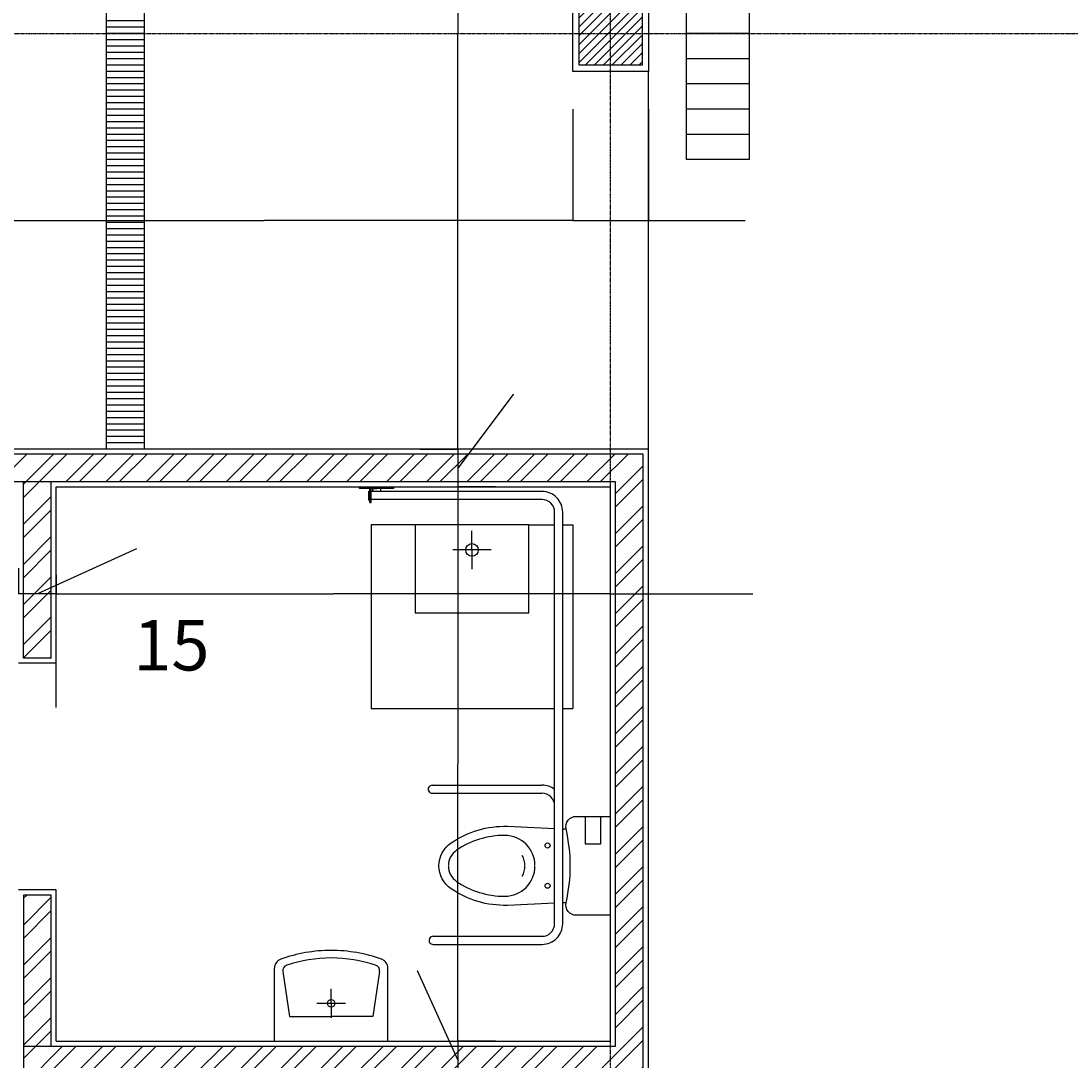
# Model space of a CAD drawing. Units: inches. Extents: x 124581 to 317790, y -42558 to 47777.
# Drawn here: x 158142 to 162310, y -14175 to -10050 of the extents above; entities that cross this region are included whole.
import ezdxf

# ---------------------------------------------------------------- set-up
doc = ezdxf.new("R2010")
doc.units = ezdxf.units.IN
doc.header["$MEASUREMENT"] = 0
doc.linetypes.add('PHANTOM2', pattern=[1.25, 0.625, -0.125, 0.125, -0.125, 0.125, -0.125])
for name, color, linetype in [('CHEIO', 11, 'Continuous'), ('CT', 3, 'Continuous'), ('EIXO', 64, 'PHANTOM2'), ('HA', 9, 'Continuous'), ('LIN', 1, 'Continuous'), ('LT', 3, 'Continuous'), ('PAR', 7, 'Continuous'), ('PIL', 1, 'Continuous'), ('SANIÁRIOS', 9, 'Continuous')]:
    doc.layers.add(name, color=color, linetype=linetype)
doc.styles.add('ROMANS', font='romans')
doc.styles.add('STYLE1', font='romans.shx')
doc.dimstyles.new('ILHAVO', dxfattribs={"dimscale": 0, "dimtxt": 0.125, "dimasz": 0.18, "dimexe": 0.15, "dimexo": 0.15, "dimgap": 0.09, "dimtad": 0, "dimzin": 0, "dimdsep": 46, "dimtxsty": 'STYLE1', "dimblk1": 'ARCHTICK', "dimblk2": 'ARCHTICK', "dimsah": 1, "dimcen": 0, "dimdle": 0.13, "dimclrd": 1, "dimclre": 2, "dimadec": 0, "dimazin": 0, "dimtfac": 1, "dimtdec": 4, "dimtix": 1, "dimtofl": 0, "dimtmove": 1, "dimatfit": 3, "dimldrblk": 'ARCHTICK', "dimfxl": 1, "dimtolj": 1, "dimtzin": 0, "dimarcsym": 0})

# ---------------------------------------------------------------- blocks, each defined once
blk = doc.blocks.new('LAV')
at = {"linetype": 'Continuous'}
for p, q in [((-225, 0), (-225, 289.7)), ((-225, 0), (-225, 289.7)), ((-191.6, 276.8), (-165, 97.5)), ((-191.6, 276.8), (-165, 97.5)), ((191.6, 276.8), (165, 97.5)), ((191.6, 276.8), (165, 97.5)), ((225, 0), (225, 289.7)), ((225, 0), (225, 289.7)), ((0, 150), (0, 207.1)), ((0, 150), (0, 207.1)), ((-57.1, 150), (57.2, 150)), ((-57.1, 150), (57.2, 150)), ((0, 150), (0, 92.8)), ((0, 150), (0, 92.8)), ((-165, 97.5), (0, 97.5)), ((-165, 97.5), (0, 97.5)), ((165, 97.5), (0, 97.5)), ((165, 97.5), (0, 97.5))]:
    blk.add_line(p, q, dxfattribs=at)
blk.add_circle((0, 150), 15, dxfattribs=at)
blk.add_circle((0, 150), 15, dxfattribs=at)
for centre, radius, start, end in [((0, -229.4), 589.4, 90, 109.8591), ((0, -229.4), 589.4, 90, 109.8591), ((0, -229.4), 589.4, 70.1409, 90), ((0, -229.4), 589.4, 70.1409, 90), ((-187.5, 289.7), 37.5, 109.8591, 180), ((-187.5, 289.7), 37.5, 109.8591, 180), ((-169.4, 280.1), 22.5, 108.3853, 188.4426), ((-169.4, 280.1), 22.5, 108.3853, 188.4426), ((0, -229.4), 559.4, 90, 108.3853), ((0, -229.4), 559.4, 90, 108.3853), ((0, -229.4), 559.4, 71.6147, 90), ((0, -229.4), 559.4, 71.6147, 90), ((169.4, 280.1), 22.5, 351.5574, 71.615), ((169.4, 280.1), 22.5, 351.5574, 71.615), ((187.5, 289.7), 37.5, 360, 70.1409), ((187.5, 289.7), 37.5, 360, 70.1409)]:
    blk.add_arc(centre, radius, start, end, dxfattribs=at)
blk = doc.blocks.new('_ARCHTICK')
at = {"color": 0, "linetype": 'ByBlock', "ltscale": 0.3, "const_width": 0.15}
blk.add_lwpolyline([(-0.5, -0.5), (0.5, 0.5)], dxfattribs=at)
blk = doc.blocks.new('*D1113')
at = {"layer": 'CT', "color": 2, "linetype": 'Continuous', "lineweight": -2}
for p, q in [((160332.4, -10400.4), (160332.4, -10842.9)), ((160632.4, -10400.4), (160632.4, -10842.9))]:
    blk.add_line(p, q, dxfattribs=at)
at = {"layer": 'CT', "color": 1, "linetype": 'Continuous', "lineweight": -2}
for p, q in [((160332.3, -10842.7), (160632.5, -10842.7)), ((160332.4, -10842.7), (161017.3, -10842.7)), ((160632.2, -10842.7), (160632, -10842.7))]:
    blk.add_line(p, q, dxfattribs=at)
at = {"layer": 'Defpoints', "color": 0}
for p in [(160332.4, -10400.2), (160632.4, -10400.2), (160632.4, -10842.7)]:
    blk.add_point(p, dxfattribs=at)
at = {"layer": 'CT', "color": 1, "lineweight": -2, "xscale": 0.18, "yscale": 0.18, "zscale": 0.18, "rotation": 180}
blk.add_blockref('_ARCHTICK', (160332.4, -10842.7), dxfattribs=at)
at = {"layer": 'CT', "color": 1, "lineweight": -2, "xscale": 0.18, "yscale": 0.18, "zscale": 0.18}
blk.add_blockref('_ARCHTICK', (160632.4, -10842.7), dxfattribs=at)
at = {"layer": 'CT', "color": 0, "insert": (161017.7, -10842.7), "char_height": 0.125, "attachment_point": 5, "style": 'STYLE1'}
blk.add_mtext('\\A1;300.00', dxfattribs=at)
blk = doc.blocks.new('*D1114')
at = {"layer": 'CT', "color": 2, "linetype": 'Continuous', "lineweight": -2}
for p, q in [((156782.4, -10550.4), (156782.4, -10842.9)), ((160332.4, -10550.4), (160332.4, -10842.9))]:
    blk.add_line(p, q, dxfattribs=at)
at = {"layer": 'CT', "color": 1, "linetype": 'Continuous', "lineweight": -2}
for p, q in [((156782.3, -10842.7), (159107.9, -10842.7)), ((160332.5, -10842.7), (159108.9, -10842.7))]:
    blk.add_line(p, q, dxfattribs=at)
at = {"layer": 'Defpoints', "color": 0}
for p in [(156782.4, -10550.2), (160332.4, -10550.2), (156782.4, -10842.7)]:
    blk.add_point(p, dxfattribs=at)
at = {"layer": 'CT', "color": 1, "lineweight": -2, "xscale": 0.18, "yscale": 0.18, "zscale": 0.18, "rotation": 180}
blk.add_blockref('_ARCHTICK', (156782.4, -10842.7), dxfattribs=at)
at = {"layer": 'CT', "color": 1, "lineweight": -2, "xscale": 0.18, "yscale": 0.18, "zscale": 0.18}
blk.add_blockref('_ARCHTICK', (160332.4, -10842.7), dxfattribs=at)
at = {"layer": 'CT', "color": 0, "insert": (159108.4, -10842.7), "char_height": 0.125, "attachment_point": 5, "style": 'STYLE1'}
blk.add_mtext('\\A1;3550.00', dxfattribs=at)
blk = doc.blocks.new('*D1128')
at = {"layer": 'CT', "color": 1, "linetype": 'Continuous', "lineweight": -2}
for p, q in [((158282.3, -12324.3), (159381.9, -12324.3)), ((160482.5, -12324.3), (159382.8, -12324.3))]:
    blk.add_line(p, q, dxfattribs=at)
at = {"layer": 'CT', "color": 2, "linetype": 'Continuous', "lineweight": -2}
for p, q in [((158282.4, -12776.3), (158282.4, -12324.2)), ((160482.4, -12776.3), (160482.4, -12324.2))]:
    blk.add_line(p, q, dxfattribs=at)
at = {"layer": 'Defpoints', "color": 0}
for p in [(160482.4, -12324.3), (158282.4, -12776.5), (160482.4, -12776.5)]:
    blk.add_point(p, dxfattribs=at)
at = {"layer": 'CT', "color": 1, "lineweight": -2, "xscale": 0.18, "yscale": 0.18, "zscale": 0.18, "rotation": 180}
blk.add_blockref('_ARCHTICK', (158282.4, -12324.3), dxfattribs=at)
at = {"layer": 'CT', "color": 1, "lineweight": -2, "xscale": 0.18, "yscale": 0.18, "zscale": 0.18}
blk.add_blockref('_ARCHTICK', (160482.4, -12324.3), dxfattribs=at)
at = {"layer": 'CT', "color": 0, "insert": (159382.4, -12324.3), "char_height": 0.125, "attachment_point": 5, "style": 'STYLE1'}
blk.add_mtext('\\A1;2200.00', dxfattribs=at)
blk = doc.blocks.new('*D1129')
at = {"layer": 'CT', "color": 1, "linetype": 'Continuous', "lineweight": -2}
for p, q in [((160482.3, -12324.3), (160632.5, -12324.3)), ((160482.4, -12324.3), (161046.7, -12324.3)), ((160632.2, -12324.3), (160632, -12324.3))]:
    blk.add_line(p, q, dxfattribs=at)
at = {"layer": 'CT', "color": 2, "linetype": 'Continuous', "lineweight": -2}
for p, q in [((160482.4, -12626.3), (160482.4, -12324.2)), ((160632.4, -12626.3), (160632.4, -12324.2))]:
    blk.add_line(p, q, dxfattribs=at)
at = {"layer": 'Defpoints', "color": 0}
for p in [(160632.4, -12324.3), (160482.4, -12626.5), (160632.4, -12626.5)]:
    blk.add_point(p, dxfattribs=at)
at = {"layer": 'CT', "color": 1, "lineweight": -2, "xscale": 0.18, "yscale": 0.18, "zscale": 0.18, "rotation": 180}
blk.add_blockref('_ARCHTICK', (160482.4, -12324.3), dxfattribs=at)
at = {"layer": 'CT', "color": 1, "lineweight": -2, "xscale": 0.18, "yscale": 0.18, "zscale": 0.18}
blk.add_blockref('_ARCHTICK', (160632.4, -12324.3), dxfattribs=at)
at = {"layer": 'CT', "color": 0, "insert": (161047.1, -12324.3), "char_height": 0.125, "attachment_point": 5, "style": 'STYLE1'}
blk.add_mtext('\\A1;150.00', dxfattribs=at)
blk = doc.blocks.new('*D1195')
at = {"layer": 'CT', "color": 2, "linetype": 'Continuous', "lineweight": -2}
for p, q in [((160065.1, -8450.2), (159875.9, -8450.2)), ((160065.1, -11750.2), (159875.9, -11750.2))]:
    blk.add_line(p, q, dxfattribs=at)
at = {"layer": 'CT', "color": 1, "linetype": 'Continuous', "lineweight": -2}
for p, q in [((159876.1, -8450.1), (159876.1, -10099.8)), ((159876.1, -11750.3), (159876.1, -10100.7))]:
    blk.add_line(p, q, dxfattribs=at)
at = {"layer": 'Defpoints', "color": 0}
for p in [(160065.3, -8450.2), (159876.1, -11750.2), (160065.3, -11750.2)]:
    blk.add_point(p, dxfattribs=at)
at = {"layer": 'CT', "color": 1, "lineweight": -2, "xscale": 0.18, "yscale": 0.18, "zscale": 0.18}
for p, rotation in [((159876.1, -8450.2), 90), ((159876.1, -11750.2), 270)]:
    blk.add_blockref('_ARCHTICK', p, dxfattribs=dict(at, rotation=rotation))
at = {"layer": 'CT', "color": 0, "insert": (159876.1, -10100.2), "char_height": 0.125, "attachment_point": 5, "rotation": 90, "style": 'STYLE1'}
blk.add_mtext('\\A1;3300.00', dxfattribs=at)
blk = doc.blocks.new('*D1196')
at = {"layer": 'CT', "color": 1, "linetype": 'Continuous', "lineweight": -2}
for p, q in [((160096, -11533), (159876.1, -11825.2)), ((160096, -11532.2), (160096, -11533)), ((159876.1, -11750.1), (159876.1, -11900.3))]:
    blk.add_line(p, q, dxfattribs=at)
at = {"layer": 'CT', "color": 2, "linetype": 'Continuous', "lineweight": -2}
for p, q in [((159726.2, -11750.2), (159876.2, -11750.2)), ((159726.2, -11900.2), (159876.2, -11900.2))]:
    blk.add_line(p, q, dxfattribs=at)
at = {"layer": 'Defpoints', "color": 0}
for p in [(159726.1, -11750.2), (159726.1, -11900.2), (159876.1, -11900.2)]:
    blk.add_point(p, dxfattribs=at)
at = {"layer": 'CT', "color": 1, "lineweight": -2, "xscale": 0.18, "yscale": 0.18, "zscale": 0.18}
for p, rotation in [((159876.1, -11750.2), 90), ((159876.1, -11900.2), 270)]:
    blk.add_blockref('_ARCHTICK', p, dxfattribs=dict(at, rotation=rotation))
at = {"layer": 'CT', "color": 0, "insert": (160096.1, -11532.6), "char_height": 0.125, "attachment_point": 5, "rotation": 90, "style": 'STYLE1'}
blk.add_mtext('\\A1;150.00', dxfattribs=at)
blk = doc.blocks.new('*D1197')
at = {"layer": 'CT', "color": 2, "linetype": 'Continuous', "lineweight": -2}
for p, q in [((160025.9, -11900.2), (159875.9, -11900.2)), ((160025.9, -14100.2), (159875.9, -14100.2))]:
    blk.add_line(p, q, dxfattribs=at)
at = {"layer": 'CT', "color": 1, "linetype": 'Continuous', "lineweight": -2}
for p, q in [((159876.1, -11900.1), (159876.1, -12999.8)), ((159876.1, -14100.3), (159876.1, -13000.7))]:
    blk.add_line(p, q, dxfattribs=at)
at = {"layer": 'Defpoints', "color": 0}
for p in [(160026.1, -11900.2), (159876.1, -14100.2), (160026.1, -14100.2)]:
    blk.add_point(p, dxfattribs=at)
at = {"layer": 'CT', "color": 1, "lineweight": -2, "xscale": 0.18, "yscale": 0.18, "zscale": 0.18}
for p, rotation in [((159876.1, -11900.2), 90), ((159876.1, -14100.2), 270)]:
    blk.add_blockref('_ARCHTICK', p, dxfattribs=dict(at, rotation=rotation))
at = {"layer": 'CT', "color": 0, "insert": (159876.1, -13000.2), "char_height": 0.125, "attachment_point": 5, "rotation": 90, "style": 'STYLE1'}
blk.add_mtext('\\A1;2200.00', dxfattribs=at)
blk = doc.blocks.new('*D1198')
at = {"layer": 'CT', "color": 1, "linetype": 'Continuous', "lineweight": -2}
for p, q in [((159714.3, -13820), (159714.3, -13820.2)), ((159714.3, -13820.2), (159876.1, -14175.2)), ((159876.1, -14100.1), (159876.1, -14250.3))]:
    blk.add_line(p, q, dxfattribs=at)
at = {"layer": 'CT', "color": 2, "linetype": 'Continuous', "lineweight": -2}
for p, q in [((159726.2, -14100.2), (159876.2, -14100.2)), ((159726.2, -14250.2), (159876.2, -14250.2))]:
    blk.add_line(p, q, dxfattribs=at)
at = {"layer": 'Defpoints', "color": 0}
for p in [(159726.1, -14100.2), (159726.1, -14250.2), (159876.1, -14250.2)]:
    blk.add_point(p, dxfattribs=at)
at = {"layer": 'CT', "color": 1, "lineweight": -2, "xscale": 0.18, "yscale": 0.18, "zscale": 0.18}
for p, rotation in [((159876.1, -14100.2), 90), ((159876.1, -14250.2), 270)]:
    blk.add_blockref('_ARCHTICK', p, dxfattribs=dict(at, rotation=rotation))
at = {"layer": 'CT', "color": 0, "insert": (159714.3, -13819.6), "char_height": 0.125, "attachment_point": 5, "rotation": 90, "style": 'STYLE1'}
blk.add_mtext('\\A1;150.00', dxfattribs=at)
blk = doc.blocks.new('*D1320')
at = {"layer": 'CT', "color": 1, "linetype": 'Continuous', "lineweight": -2}
for p, q in [((158600.7, -12146.4), (158207.4, -12324.3)), ((158600.9, -12146.4), (158600.7, -12146.4)), ((158282.5, -12324.3), (158132.3, -12324.3))]:
    blk.add_line(p, q, dxfattribs=at)
at = {"layer": 'CT', "color": 2, "linetype": 'Continuous', "lineweight": -2}
for p, q in [((158132.4, -12222.3), (158132.4, -12324.5)), ((158282.4, -12248.4), (158282.4, -12324.5))]:
    blk.add_line(p, q, dxfattribs=at)
at = {"layer": 'Defpoints', "color": 0}
for p in [(158132.4, -12222.2), (158282.4, -12248.2), (158132.4, -12324.3)]:
    blk.add_point(p, dxfattribs=at)
at = {"layer": 'CT', "color": 1, "lineweight": -2, "xscale": 0.18, "yscale": 0.18, "zscale": 0.18, "rotation": 180}
blk.add_blockref('_ARCHTICK', (158132.4, -12324.3), dxfattribs=at)
at = {"layer": 'CT', "color": 1, "lineweight": -2, "xscale": 0.18, "yscale": 0.18, "zscale": 0.18}
blk.add_blockref('_ARCHTICK', (158282.4, -12324.3), dxfattribs=at)
at = {"layer": 'CT', "color": 0, "insert": (158601.3, -12146.4), "char_height": 0.125, "attachment_point": 5, "style": 'STYLE1'}
blk.add_mtext('\\A1;150.00', dxfattribs=at)

msp = doc.modelspace()

# ---------------------------------------------------------------- hatches: boundary and pattern name
at = {"layer": 'CHEIO', "linetype": 'Continuous'}
h = msp.add_hatch(dxfattribs=at)
h.set_pattern_fill('ANSI32', color=256, scale=300, style=0)
h.set_pattern_definition([(45, (53635.56, -30174.32), (-79.54951, 79.54951), []), (45, (53688.59, -30174.32), (-79.54951, 79.54951), [])])
h.paths.add_polyline_path([(158262.39063, -14120.2114), (158262.39062, -13520.2114), (158152.39067, -13520.2114), (158152.39067, -14665.21141), (157722.39066, -14665.21141), (157722.39074, -14735.21116), (158152.39067, -14735.21142), (158152.39067, -16420.21132), (156867.39047, -16420.21132), (156867.39058, -14735.21142), (156932.3907, -14735.21116), (156932.3907, -14665.21116), (156732.3907, -14665.21116), (156732.3907, -14735.21116), (156797.3907, -14735.21142), (156797.39036, -16420.21132), (155517.39072, -16420.21132), (155517.39072, -14925.21137), (155457.39072, -14925.21137), (155447.39072, -14925.21137), (155447.39072, -16530.21127), (158152.39067, -16530.21127), (158152.39067, -19370.21129), (155707.39058, -19370.21129), (155707.39058, -19375.21141), (155707.39058, -19480.21141), (158262.39062, -19480.21141), (158262.39062, -14230.2114), (160502.39016, -14230.21139), (160502.39016, -14675.21141), (160612.39016, -14675.21141), (160612.39016, -11770.21139), (155452.39071, -11770.21139), (155452.39064, -11880.21139), (158152.39066, -11880.21139), (158152.39066, -12580.2114), (158262.39066, -12580.2114), (158262.39066, -11880.21139), (160502.39016, -11880.21139), (160502.39016, -14120.21139)])
at = {"layer": 'HA', "linetype": 'Continuous'}
h = msp.add_hatch(dxfattribs=at)
h.set_pattern_fill('ANSI31', color=256, scale=200, style=0)
h.set_pattern_definition([(45, (53635.56, -30174.317), (-17.6776695, 17.6776695), [])])
h.paths.add_polyline_path([(160607.39004, 3924.78859), (160607.39004, 3674.78863), (160357.39018, 3674.78863), (160357.39018, 3924.78859)])
h.paths.add_polyline_path([(165307.3904, 3924.78859), (165307.3904, 3674.78863), (165057.39054, 3674.78863), (165057.39054, 3924.78859)])
h.paths.add_polyline_path([(170057.3904, 3924.78859), (170057.3904, 3674.78863), (169807.39054, 3674.78863), (169807.39054, 3924.78859)])
h.paths.add_polyline_path([(174757.39004, 3924.78859), (174757.39004, 3674.78863), (174507.39018, 3674.78863), (174507.39018, 3924.78859)])
h.paths.add_polyline_path([(179507.39004, 3924.78859), (179507.39004, 3674.78863), (179257.39018, 3674.78863), (179257.39018, 3924.78859)])
h.paths.add_polyline_path([(179507.39009, -1075.2115), (179507.39004, -575.2115), (179257.39018, -575.2115), (179257.39023, -1075.2115)])
h.paths.add_polyline_path([(174757.39009, -1075.2115), (174757.39004, -575.2115), (174507.39018, -575.2115), (174507.39023, -1075.2115)])
h.paths.add_polyline_path([(170057.39045, -1075.2115), (170057.3904, -575.2115), (169807.39055, -575.2115), (169807.39059, -1075.2115)])
h.paths.add_polyline_path([(165307.39045, -1075.2115), (165307.3904, -575.2115), (165057.39055, -575.2115), (165057.39059, -1075.2115)])
h.paths.add_polyline_path([(160607.39004, -575.21141), (160607.39004, -825.21137), (160357.39018, -825.21137), (160357.39018, -575.21141)])
h.paths.add_polyline_path([(160607.39004, -5275.21141), (160607.39004, -5525.21137), (160357.39018, -5525.21137), (160357.39018, -5275.21141)])
h.paths.add_polyline_path([(160607.39004, -9975.21141), (160607.39004, -10225.21137), (160357.39018, -10225.21137), (160357.39018, -9975.21141)])
h.paths.add_polyline_path([(160607.39004, -14675.21141), (160607.39004, -14925.21137), (160357.39018, -14925.21137), (160357.39018, -14675.21141)])

# ---------------------------------------------------------------- linework, layer by layer
at = {"layer": 'CHEIO', "linetype": 'Continuous'}
for p, q in [((160612.39016, -11770.21139), (155452.39071, -11770.21139)), ((160612.39016, -14675.21141), (160612.39016, -11770.21139)), ((158152.39066, -11880.21139), (155452.39064, -11880.21139)), ((160502.39016, -11880.21139), (158152.39066, -11880.21139)), ((158152.39066, -12580.2114), (158152.39066, -11880.21139)), ((158262.39066, -12580.2114), (158262.39066, -11880.21139)), ((160502.39016, -14120.21139), (160502.39016, -11880.21139)), ((158262.39066, -12580.2114), (158152.39066, -12580.2114)), ((158152.39067, -13520.2114), (158152.39067, -14665.21141)), ((158262.39062, -13520.2114), (158152.39067, -13520.2114)), ((158262.39063, -14120.2114), (158262.39062, -13520.2114)), ((158152.39067, -14120.2114), (160502.39016, -14120.21139))]:
    msp.add_line(p, q, dxfattribs=at)
at = {"layer": 'EIXO'}
for p, q in [((160482.39011, -35565.14987), (160482.39011, 6516.40609)), ((144185.09476, -10100.21139), (204365.58615, -10100.21139))]:
    msp.add_line(p, q, dxfattribs=at)
at = {"layer": 'LIN', "linetype": 'Continuous'}
for p, q in [((158632.39016, -11750.21155), (158632.38989, -8450.21139)), ((160632.39016, -11750.21139), (160632.39004, -10250.21137))]:
    msp.add_line(p, q, dxfattribs=at)
at = {"layer": 'LIN', "color": 9, "linetype": 'Continuous'}
for p, q in [((160782.39004, -9600.21139), (160782.39004, -10600.21139)), ((161032.39004, -9600.21139), (161032.39004, -10600.21139)), ((161032.39004, -10100.21139), (160782.39004, -10100.21139)), ((161032.39004, -10200.21139), (160782.39004, -10200.21139)), ((161032.39004, -10300.21139), (160782.39004, -10300.21139)), ((161032.39004, -10400.21139), (160782.39004, -10400.21139)), ((161032.39004, -10500.21139), (160782.39004, -10500.21139)), ((161032.39004, -10600.21139), (160782.39004, -10600.21139))]:
    msp.add_line(p, q, dxfattribs=at)
at = {"layer": 'PAR', "linetype": 'Continuous'}
for p, q in [((160632.39016, -11750.21139), (155432.39072, -11750.21139)), ((160632.39016, -14950.21137), (160632.39016, -11750.21139)), ((158282.39066, -11900.2114), (160482.39016, -11900.21139)), ((160482.39016, -14100.21139), (160482.39016, -11900.21139)), ((158282.39067, -14100.2114), (160482.39016, -14100.21139))]:
    msp.add_line(p, q, dxfattribs=at)
at = {"layer": 'PAR'}
for p, q in [((158282.39067, -12600.2114), (158282.39066, -11900.2114)), ((158282.39067, -12600.2114), (158132.39067, -12600.2114)), ((158282.39067, -13500.2114), (158132.39067, -13500.2114)), ((158282.39067, -14100.2114), (158282.39067, -13500.2114))]:
    msp.add_line(p, q, dxfattribs=at)
at = {"layer": 'PAR', "linetype": 'Continuous'}
msp.add_lwpolyline([(160632.39004, -9950.21141), (160632.39004, -10250.21137), (160332.39018, -10250.21137), (160332.39018, -9950.21141)], close=True, dxfattribs=at)
at = {"layer": 'PIL'}
msp.add_lwpolyline([(160607.39004, -9975.21141), (160607.39004, -10225.21137), (160357.39018, -10225.21137), (160357.39018, -9975.21141)], close=True, dxfattribs=at)
at = {"layer": 'SANIÁRIOS'}
for p, q in [((158482.38994, -11750.21139), (158482.38994, -8450.21139)), ((158632.38989, -10050.21211), (158482.38994, -10050.21211)), ((158632.38989, -10075.21214), (158482.38994, -10075.21214)), ((158632.38989, -10100.21216), (158482.38994, -10100.21216)), ((158632.38989, -10125.21219), (158482.38994, -10125.21219)), ((158632.38989, -10150.21221), (158482.38994, -10150.21221)), ((158632.38989, -10175.21224), (158482.38994, -10175.21224)), ((158632.38989, -10200.21226), (158482.38994, -10200.21226)), ((158632.38989, -10225.21229), (158482.38994, -10225.21229)), ((158632.38989, -10250.21231), (158482.38994, -10250.21231)), ((158632.38989, -10250.21231), (158482.38994, -10250.21231)), ((158632.38989, -10275.21233), (158482.38994, -10275.21233)), ((158632.38989, -10300.21236), (158482.38994, -10300.21236)), ((158632.38989, -10325.21238), (158482.38994, -10325.21238)), ((158632.38989, -10350.21241), (158482.38994, -10350.21241)), ((158632.38989, -10375.21243), (158482.38994, -10375.21243)), ((158632.38989, -10400.21246), (158482.38994, -10400.21246)), ((158632.38989, -10425.21248), (158482.38994, -10425.21248)), ((158632.38989, -10450.21251), (158482.38994, -10450.21251)), ((158632.38989, -10475.21253), (158482.38994, -10475.21253)), ((158632.38989, -10500.21255), (158482.38994, -10500.21255)), ((158632.38989, -10525.21258), (158482.38994, -10525.21258)), ((158632.38989, -10550.2126), (158482.38994, -10550.2126)), ((158632.38989, -10575.21263), (158482.38994, -10575.21263)), ((158632.38989, -10600.21265), (158482.38994, -10600.21265)), ((158632.38989, -10625.21268), (158482.38994, -10625.21268)), ((158632.38989, -10650.2127), (158482.38994, -10650.2127)), ((158632.38989, -10675.21272), (158482.38994, -10675.21272)), ((158632.38989, -10700.21275), (158482.38994, -10700.21275)), ((158632.38989, -10725.21277), (158482.38994, -10725.21277)), ((158632.38989, -10725.21277), (158482.38994, -10725.21277)), ((158632.38989, -10750.2128), (158482.38994, -10750.2128)), ((158632.38989, -10775.21282), (158482.38994, -10775.21282)), ((158632.38989, -10800.21285), (158482.38994, -10800.21285)), ((158632.38989, -10825.21287), (158482.38994, -10825.21287)), ((158632.38989, -10850.2129), (158482.38994, -10850.2129)), ((158632.38989, -10875.21292), (158482.38994, -10875.21292)), ((158632.38989, -10900.21294), (158482.38994, -10900.21294)), ((158632.38989, -10925.21297), (158482.38994, -10925.21297)), ((158632.38989, -10950.21299), (158482.38994, -10950.21299)), ((158632.38989, -10975.21302), (158482.38994, -10975.21302)), ((158632.38989, -11000.21304), (158482.38994, -11000.21304)), ((158632.38989, -11025.21307), (158482.38994, -11025.21307)), ((158632.38989, -11050.21309), (158482.38994, -11050.21309)), ((158632.38989, -11075.21312), (158482.38994, -11075.21312)), ((158632.38989, -11100.21314), (158482.38994, -11100.21314)), ((158632.38989, -11125.21316), (158482.38994, -11125.21316)), ((158632.38989, -11150.21319), (158482.38994, -11150.21319)), ((158632.38989, -11175.21321), (158482.38994, -11175.21321)), ((158632.38989, -11200.21324), (158482.38994, -11200.21324)), ((158632.38989, -11225.21326), (158482.38994, -11225.21326)), ((158632.38989, -11250.21329), (158482.38994, -11250.21329)), ((158632.38989, -11275.21331), (158482.38994, -11275.21331)), ((158632.38989, -11300.21334), (158482.38994, -11300.21334)), ((158632.38989, -11325.21336), (158482.38994, -11325.21336)), ((158632.38989, -11350.21338), (158482.38994, -11350.21338)), ((158632.38989, -11375.21341), (158482.38994, -11375.21341)), ((158632.38989, -11400.21343), (158482.38994, -11400.21343)), ((158632.38989, -11425.21346), (158482.38994, -11425.21346)), ((158632.38989, -11450.21348), (158482.38994, -11450.21348)), ((158632.38989, -11475.21351), (158482.38994, -11475.21351)), ((158632.38989, -11500.21353), (158482.38994, -11500.21353)), ((158632.38989, -11525.21355), (158482.38994, -11525.21355)), ((158632.38989, -11550.21358), (158482.38994, -11550.21358)), ((158632.38989, -11575.2136), (158482.38994, -11575.2136)), ((158632.38989, -11600.21363), (158482.38994, -11600.21363)), ((158632.38989, -11625.21365), (158482.38994, -11625.21365)), ((158632.38989, -11650.21368), (158482.38994, -11650.21368)), ((158632.38989, -11675.2137), (158482.38994, -11675.2137)), ((158632.38989, -11700.21373), (158482.38994, -11700.21373)), ((158632.38989, -11725.21375), (158482.38994, -11725.21375)), ((159486.39003, -11906.21178), (159486.39002, -11900.21178)), ((159622.39003, -11906.2114), (159486.39003, -11906.21178)), ((159522.39006, -11916.21168), (159526.39006, -11916.21167)), ((159522.39016, -11952.21168), (159522.39006, -11916.21168)), ((159526.39019, -11962.21167), (159526.39003, -11906.21167)), ((159532.39019, -11962.21165), (159532.39003, -11906.21165)), ((159538.39003, -11906.21163), (159554.39003, -11906.21159)), ((159538.39007, -11918.21163), (159538.39003, -11906.21163)), ((159570.39003, -11906.21154), (159554.39003, -11906.21159)), ((159570.39007, -11918.21154), (159570.39003, -11906.21154)), ((159622.39003, -11906.2114), (159622.39002, -11900.2114)), ((159522.39016, -11952.21168), (159526.39016, -11952.21167)), ((159526.39019, -11962.21167), (159532.39019, -11962.21165)), ((160157.39016, -12050.21139), (160260.49286, -12050.21139)), ((160292.49286, -12050.21139), (160332.39016, -12050.21139)), ((160332.39016, -12050.21139), (160332.39016, -12780.21139)), ((160292.4938, -12780.21139), (160332.39016, -12780.21139)), ((159774.49427, -13084.21063), (160210.49427, -13084.21186)), ((159774.49418, -13116.21063), (160210.49418, -13116.21186))]:
    msp.add_line(p, q, dxfattribs=at)
at = {"layer": 'SANIÁRIOS', "linetype": 'Continuous'}
for p, q in [((159932.39016, -12150.21139), (159932.39016, -12074.01139)), ((160008.59016, -12150.21139), (159856.19016, -12150.21139)), ((159932.39016, -12150.21139), (159932.39016, -12226.41139)), ((160382.39007, -13317.93714), (160382.39007, -13207.93727)), ((160442.39009, -13207.93727), (160442.39009, -13317.93714)), ((160442.39009, -13317.93714), (160382.39007, -13317.93714))]:
    msp.add_line(p, q, dxfattribs=at)
at = {"layer": 'SANIÁRIOS'}
for points in [[(159778.15753, -13716.21151), (160210.49575, -13716.21201, 0.4142138869), (160292.49561, -13634.21178), (160292.49542, -13566.21178), (160292.4928, -12000.21122, 0.4142135624), (160210.49256, -11918.21146), (159532.39016, -11918.21338)], [(159778.15753, -13684.21151), (160210.49579, -13684.21201, 0.4142133546), (160260.49561, -13634.21187), (160260.49542, -13566.21184), (160260.4928, -12000.21136, 0.414213833), (160210.49265, -11950.21146), (159532.39016, -11950.21338)]]:
    msp.add_lwpolyline(points, format="xyb", dxfattribs=at)
at = {"layer": 'SANIÁRIOS', "linetype": 'Continuous'}
msp.add_lwpolyline([(159707.39016, -12050.2114), (159532.39016, -12050.2114), (159532.39016, -12780.2114), (160260.4938, -12780.21139)], dxfattribs=at)
at = {"layer": 'SANIÁRIOS'}
msp.add_lwpolyline([(160157.39016, -12050.21139), (159707.39016, -12050.2114), (159707.39016, -12400.2114), (160157.39016, -12400.21139)], close=True, dxfattribs=at)
at = {"layer": 'SANIÁRIOS', "linetype": 'Continuous'}
for points in [[(160292.49435, -13257.20042), (160306.076, -13257.80365, -0.4814081657), (160345.86516, -13207.93727), (160482.39016, -13207.93727)], [(160260.49537, -13552.86015), (160072.83803, -13561.19504, -0.1578389077), (159850.4231, -13495.95451, -0.5363379493), (159850.42301, -13312.68487, -0.1578389821), (160072.83803, -13247.44428), (160260.49435, -13255.77912)], [(160062.39022, -13283.56967, 0.1507311009), (159870.85553, -13342.65249, 0.1507311009)], [(160482.39017, -13600.70205), (160345.86517, -13600.70205, -0.4814081657), (160306.076, -13550.83566), (160292.49537, -13551.43885)]]:
    msp.add_lwpolyline(points, format="xyb", dxfattribs=at)
for centre, radius in [((159932.39016, -12150.21139), 25.00002), ((160232.38992, -13323.56974), 9.99997), ((160232.38992, -13483.56967), 9.99997)]:
    msp.add_circle(centre, radius, dxfattribs=at)
at = {"layer": 'SANIÁRIOS'}
for centre, radius, start, end in [((159774.49423, -13100.21063), 16, 89.99983758, 269.99983765), ((160210.49404, -13166.21186), 82, 52.42820188, 89.99983763), ((160210.49404, -13166.21186), 50, 359.99983763, 89.99983763), ((159778.15757, -13700.21151), 16, 89.99983758, 269.99983765)]:
    msp.add_arc(centre, radius, start, end, dxfattribs=at)
at = {"layer": 'SANIÁRIOS', "linetype": 'Continuous'}
for centre, radius, start, end in [((160062.39022, -13403.56951), 120.00004, 0.00000028, 90.00000028), ((159662.54429, -13404.31966), 660, 347.17382608, 12.82617449), ((159912.39007, -13403.56951), 73.72941, 124.28701299, 180.00000028), ((160062.39022, -13403.56951), 79.99996, 0.00000028, 29.80365268), ((159912.39007, -13405.06981), 73.72941, 180.00000028, 235.71298757), ((160062.39022, -13405.06981), 120.00004, 270.00000028, 0.00000028), ((160062.39022, -13405.06981), 79.99996, 330.19634789, 0.00000028), ((160062.39022, -13185.06967), 339.99998, 235.71308651, 270.00000028)]:
    msp.add_arc(centre, radius, start, end, dxfattribs=at)

# ---------------------------------------------------------------- block references
at = {"layer": 'SANIÁRIOS', "rotation": 2.813643603410515e-07}
msp.add_blockref('LAV', (159373.54956, -14100.2114), dxfattribs=at)

# ---------------------------------------------------------------- texts
at = {"layer": 'LT', "color": 4, "linetype": 'Continuous', "style": 'ROMANS'}
msp.add_text('15', height=200, dxfattribs=at).set_placement((158587.83511, -12628.60106))

# ---------------------------------------------------------------- dimensions: what is measured, and where the dimension line sits
at = {"layer": 'CT', "linetype": 'Continuous'}
for base, p1, p2, picture, middle in [((159876.05277, -11750.21139), (160065.28036, -8450.21139), (160065.28036, -11750.21139), '*D1195', (159876.05277, -10100.21139)), ((159876.05277, -14100.21139), (160026.05277, -11900.2114), (160026.05278, -14100.21139), '*D1197', (159876.05277, -13000.21139))]:
    dim = msp.add_linear_dim(base=base, p1=p1, p2=p2, angle=90, dimstyle='ILHAVO', override={"dimscale": 1}, dxfattribs=at)
    dim.commit()
    dim.dimension.update_dxf_attribs({"geometry": picture, "text_midpoint": middle})
for base, p1, p2, picture, middle in [((160632.39004, -10842.70395), (160332.39018, -10400.21137), (160632.39004, -10400.21137), '*D1113', (161017.65308, -10842.70395)), ((156782.39023, -10842.70395), (160332.39018, -10550.21137), (156782.39023, -10550.21137), '*D1114', (159108.3939, -10842.70395)), ((160632.39016, -12324.31515), (160482.39028, -12626.45871), (160632.39016, -12626.45871), '*D1129', (161047.14062, -12324.31515))]:
    dim = msp.add_linear_dim(base=base, p1=p1, p2=p2, dimstyle='ILHAVO', override={"dimscale": 1}, dxfattribs=at)
    dim.commit()
    dim.dimension.update_dxf_attribs({"geometry": picture, "text_midpoint": middle, "dimtype": 160})
for base, p1, p2, angle, override, picture, middle in [((159876.05277, -11900.2114), (159726.05277, -11750.21139), (159726.05278, -11900.2114), 90, {"dimscale": 1, "dimtad": 2, "dimtoh": 0}, '*D1196', (160095.977, -11532.86833)), ((158132.39066, -12324.31515), (158282.39066, -12248.24338), (158132.39066, -12222.1716), 180, {"dimscale": 1}, '*D1320', (158600.95548, -12146.42589)), ((159876.05277, -14250.2114), (159726.05277, -14100.21139), (159726.05278, -14250.2114), 90, {"dimscale": 1}, '*D1198', (159714.31936, -13819.89778))]:
    dim = msp.add_linear_dim(base=base, p1=p1, p2=p2, angle=angle, dimstyle='ILHAVO', override=override, dxfattribs=at)
    dim.commit()
    dim.dimension.update_dxf_attribs({"geometry": picture, "text_midpoint": middle, "dimtype": 160})
dim = msp.add_linear_dim(base=(160482.39028, -12324.31515), p1=(158282.39078, -12776.4587), p2=(160482.39028, -12776.45871), dimstyle='ILHAVO', override={"dimscale": 1}, dxfattribs=at)
dim.commit()
dim.dimension.update_dxf_attribs({"geometry": '*D1128', "text_midpoint": (159382.39053, -12324.31515)})

doc.saveas('drawing.dxf')
